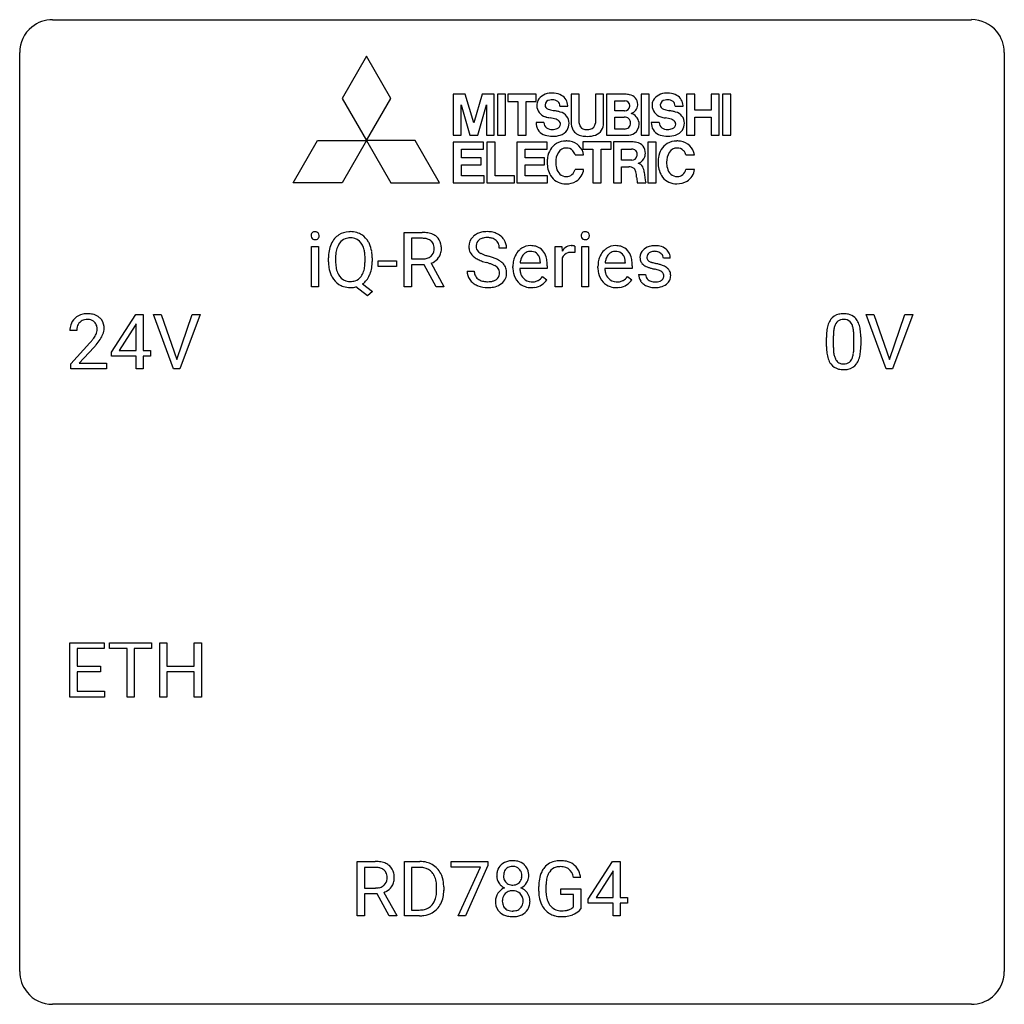
# Model space of a CAD drawing. Extents: x 2.8 to 26.6, y -2.8 to 21.
import ezdxf

# ---------------------------------------------------------------- set-up
doc = ezdxf.new("R2010")
doc.units = 0
doc.layers.add('DEFAULT_255_1_388', color=255, linetype='CONTINUOUS')
doc.layers.add('DEFAULT_255_2_778', color=255, linetype='CONTINUOUS')

msp = doc.modelspace()

# ---------------------------------------------------------------- linework, layer by layer
at = {"layer": 'DEFAULT_255_1_388'}
for p, q in [((12.081, 14.574), (12.081, 15.889)), ((12.081, 15.889), (12.516, 15.889)), ((12.255, 15.747), (12.255, 15.248)), ((12.521, 15.747), (12.255, 15.747)), ((9.838, 14.574), (9.838, 15.551)), ((9.838, 15.551), (10.005, 15.551)), ((10.005, 15.551), (10.005, 14.574)), ((14.552, 15.509), (14.378, 15.509)), ((15.731, 14.574), (15.731, 15.551)), ((15.731, 15.551), (15.894, 15.551)), ((15.894, 15.551), (15.896, 15.439)), ((16.204, 15.557), (16.204, 15.401)), ((16.372, 14.574), (16.372, 15.551)), ((16.372, 15.551), (16.539, 15.551)), ((16.539, 15.551), (16.539, 14.574)), ((10.245, 15.177), (10.245, 15.272)), ((10.418, 15.286), (10.418, 15.189)), ((11.13, 15.176), (11.13, 15.274)), ((11.304, 15.273), (11.304, 15.189)), ((12.255, 15.248), (12.522, 15.248)), ((15.898, 15.268), (15.898, 14.574)), ((18.514, 15.264), (18.346, 15.264)), ((11.452, 15.064), (11.452, 15.201)), ((11.452, 15.201), (11.893, 15.201)), ((11.893, 15.064), (11.452, 15.064)), ((11.893, 15.201), (11.893, 15.064)), ((12.564, 15.106), (12.255, 15.106)), ((12.255, 15.106), (12.255, 14.574)), ((12.85, 14.574), (12.564, 15.106)), ((12.727, 15.143), (13.036, 14.585)), ((14.708, 15.036), (14.708, 15.066)), ((15.538, 15.015), (14.875, 15.015)), ((14.881, 15.152), (15.371, 15.152)), ((15.371, 15.152), (15.371, 15.165)), ((15.538, 15.084), (15.538, 15.015)), ((16.764, 15.036), (16.764, 15.066)), ((17.593, 15.015), (16.931, 15.015)), ((16.936, 15.152), (17.426, 15.152)), ((17.426, 15.152), (17.426, 15.165)), ((17.593, 15.084), (17.593, 15.015)), ((13.599, 14.955), (13.773, 14.955)), ((15.423, 14.824), (15.525, 14.745)), ((17.479, 14.824), (17.581, 14.745)), ((17.746, 14.875), (17.913, 14.875)), ((10.005, 14.574), (9.838, 14.574)), ((11.19, 14.352), (10.912, 14.572)), ((11.073, 14.645), (11.308, 14.461)), ((12.255, 14.574), (12.081, 14.574)), ((13.036, 14.574), (12.85, 14.574)), ((13.036, 14.585), (13.036, 14.574)), ((15.898, 14.574), (15.731, 14.574)), ((16.539, 14.574), (16.372, 14.574)), ((11.308, 14.461), (11.19, 14.352)), ((4.996, 12.993), (5.585, 13.905)), ((5.585, 13.905), (5.763, 13.905)), ((5.763, 13.905), (5.763, 13.031)), ((6.5, 12.589), (6.013, 13.905)), ((6.013, 13.905), (6.202, 13.905)), ((6.202, 13.905), (6.576, 12.82)), ((6.576, 12.82), (6.952, 13.905)), ((7.141, 13.905), (6.653, 12.589)), ((6.952, 13.905), (7.141, 13.905)), ((23.737, 12.589), (23.25, 13.905)), ((23.25, 13.905), (23.439, 13.905)), ((23.439, 13.905), (23.813, 12.82)), ((23.813, 12.82), (24.189, 13.905)), ((24.378, 13.905), (23.89, 12.589)), ((24.189, 13.905), (24.378, 13.905)), ((5.575, 13.64), (5.186, 13.031)), ((5.595, 13.676), (5.575, 13.64)), ((5.595, 13.031), (5.595, 13.676)), ((4.16, 13.517), (3.993, 13.517)), ((22.289, 13.128), (22.289, 13.351)), ((22.456, 13.392), (22.456, 13.124)), ((22.953, 13.105), (22.953, 13.379)), ((23.12, 13.367), (23.12, 13.151)), ((4.019, 12.71), (4.474, 13.216)), ((4.572, 13.108), (4.22, 12.726)), ((4.996, 12.895), (4.996, 12.993)), ((5.595, 12.895), (4.996, 12.895)), ((5.186, 13.031), (5.595, 13.031)), ((5.595, 12.589), (5.595, 12.895)), ((5.763, 13.031), (5.946, 13.031)), ((5.946, 12.895), (5.763, 12.895)), ((5.763, 12.895), (5.763, 12.589)), ((5.946, 13.031), (5.946, 12.895)), ((4.019, 12.589), (4.019, 12.71)), ((4.22, 12.726), (4.881, 12.726)), ((4.881, 12.726), (4.881, 12.589)), ((4.881, 12.589), (4.019, 12.589)), ((5.763, 12.589), (5.595, 12.589)), ((6.653, 12.589), (6.5, 12.589)), ((23.89, 12.589), (23.737, 12.589)), ((3.991, 4.652), (3.991, 5.967)), ((3.991, 5.967), (4.818, 5.967)), ((4.818, 5.967), (4.818, 5.825)), ((4.953, 5.825), (4.953, 5.967)), ((4.953, 5.967), (5.97, 5.967)), ((5.97, 5.967), (5.97, 5.825)), ((6.165, 4.652), (6.165, 5.967)), ((6.165, 5.967), (6.339, 5.967)), ((6.339, 5.967), (6.339, 5.402)), ((7.002, 5.402), (7.002, 5.967)), ((7.002, 5.967), (7.176, 5.967)), ((7.176, 5.967), (7.176, 4.652)), ((4.818, 5.825), (4.165, 5.825)), ((4.165, 5.825), (4.165, 5.402)), ((5.375, 5.825), (4.953, 5.825)), ((5.375, 4.652), (5.375, 5.825)), ((5.97, 5.825), (5.547, 5.825)), ((5.547, 5.825), (5.547, 4.652)), ((4.165, 5.402), (4.735, 5.402)), ((4.735, 5.26), (4.165, 5.26)), ((4.165, 5.26), (4.165, 4.794)), ((4.735, 5.402), (4.735, 5.26)), ((6.339, 5.402), (7.002, 5.402)), ((7.002, 5.26), (6.339, 5.26)), ((6.339, 5.26), (6.339, 4.652)), ((7.002, 4.652), (7.002, 5.26)), ((4.165, 4.794), (4.827, 4.794)), ((4.827, 4.794), (4.827, 4.652)), ((4.827, 4.652), (3.991, 4.652)), ((5.547, 4.652), (5.375, 4.652)), ((6.339, 4.652), (6.165, 4.652)), ((7.176, 4.652), (7.002, 4.652)), ((10.942, -0.64), (10.942, 0.676)), ((10.942, 0.676), (11.378, 0.676)), ((11.117, 0.533), (11.117, 0.034)), ((11.382, 0.533), (11.117, 0.533)), ((12.083, -0.64), (12.083, 0.676)), ((12.083, 0.676), (12.454, 0.676)), ((12.459, 0.533), (12.256, 0.533)), ((12.256, 0.533), (12.256, -0.498)), ((13.213, 0.538), (13.213, 0.676)), ((13.213, 0.676), (14.102, 0.676)), ((13.925, 0.538), (13.213, 0.538)), ((13.382, -0.64), (13.925, 0.538)), ((14.102, 0.582), (13.557, -0.64)), ((14.102, 0.676), (14.102, 0.582)), ((16.53, -0.236), (17.119, 0.676)), ((17.119, 0.676), (17.297, 0.676)), ((17.297, 0.676), (17.297, -0.198)), ((16.346, 0.29), (16.172, 0.29)), ((17.109, 0.411), (16.72, -0.198)), ((17.129, 0.447), (17.109, 0.411)), ((17.129, -0.198), (17.129, 0.447)), ((11.117, 0.034), (11.383, 0.034)), ((12.862, -0.018), (12.862, 0.059)), ((13.034, 0.062), (13.034, -0.022)), ((15.332, -0.045), (15.332, 0.069)), ((15.506, 0.074), (15.506, -0.034)), ((15.869, -0.126), (15.869, 0.015)), ((15.869, 0.015), (16.346, 0.015)), ((16.346, 0.015), (16.346, -0.467)), ((11.426, -0.108), (11.117, -0.108)), ((11.117, -0.108), (11.117, -0.64)), ((11.711, -0.64), (11.426, -0.108)), ((11.588, -0.071), (11.897, -0.629)), ((16.173, -0.126), (15.869, -0.126)), ((16.173, -0.421), (16.173, -0.126)), ((16.53, -0.334), (16.53, -0.236)), ((16.72, -0.198), (17.129, -0.198)), ((17.297, -0.198), (17.48, -0.198)), ((17.48, -0.198), (17.48, -0.334)), ((17.129, -0.334), (16.53, -0.334)), ((17.129, -0.64), (17.129, -0.334)), ((17.48, -0.334), (17.297, -0.334)), ((17.297, -0.334), (17.297, -0.64)), ((11.117, -0.64), (10.942, -0.64)), ((11.897, -0.64), (11.711, -0.64)), ((11.897, -0.629), (11.897, -0.64)), ((12.447, -0.64), (12.083, -0.64)), ((12.256, -0.498), (12.439, -0.498)), ((13.557, -0.64), (13.382, -0.64)), ((17.297, -0.64), (17.129, -0.64))]:
    msp.add_line(p, q, dxfattribs=at)
for centre, radius, start, end in [((9.935, 15.812), 0.11, 161.4148, 180.5533), ((9.949, 15.811), 0.124, 179.942, 185.0971), ((9.919, 15.806), 0.0938, 184.1071, 222.4604), ((9.921, 15.816), 0.0956, 138.183, 160.9308), ((9.908, 15.826), 0.0792, 104.6372, 138.0036), ((9.904, 15.793), 0.0744, 222.5057, 237.9918), ((9.912, 15.807), 0.0902, 238.5428, 259.129), ((9.92, 15.785), 0.122, 92.0601, 105.2199), ((9.922, 15.856), 0.14, 258.8433, 270.4149), ((9.923, 15.746), 0.161, 89.9791, 92.5006), ((9.924, 15.772), 0.135, 78.0235, 90.4478), ((9.926, 15.84), 0.124, 272.3544, 285.8952), ((9.934, 15.819), 0.0878, 55.0522, 78.3363), ((9.938, 15.799), 0.0807, 285.4398, 316.532), ((9.94, 15.828), 0.0768, 42.0506, 54.4508), ((9.925, 15.814), 0.0974, 1.7494, 42.1499), ((9.931, 15.805), 0.0909, 316.711, 341.6513), ((9.915, 15.81), 0.107, 342.1062, 0.5536), ((9.896, 15.811), 0.126, 359.9833, 2.8354), ((10.816, 15.383), 0.553, 139.626, 156.0379), ((10.75, 15.436), 0.468, 122.6415, 139.3432), ((10.761, 15.416), 0.491, 93.0225, 122.4556), ((10.76, 15.455), 0.303, 110.9287, 143.9411), ((10.769, 15.415), 0.343, 89.3101, 109.989), ((10.773, 15.307), 0.6, 89.9757, 93.6341), ((10.777, 15.35), 0.558, 73.9666, 90.4228), ((10.774, 15.333), 0.426, 83.7963, 90.0959), ((10.795, 15.458), 0.299, 35.6594, 85.1579), ((10.798, 15.43), 0.475, 57.5177, 73.6815), ((10.793, 15.426), 0.481, 28.7261, 57.2768), ((12.521, 15.106), 0.783, 80.6536, 90.3427), ((12.518, 15.231), 0.516, 84.5398, 89.7281), ((12.535, 15.382), 0.364, 72.37, 84.8794), ((12.575, 15.503), 0.237, 48.7809, 72.6969), ((12.568, 15.383), 0.502, 65.6988, 80.833), ((12.622, 15.506), 0.368, 50.0019, 65.4304), ((12.646, 15.54), 0.327, 11.6284, 49.5604), ((13.955, 15.554), 0.314, 132.4834, 181.0242), ((14.022, 15.491), 0.406, 129.2526, 133.4249), ((14.038, 15.466), 0.436, 101.9879, 128.8742), ((14.027, 15.53), 0.226, 114.0403, 127.9849), ((14.058, 15.457), 0.305, 99.0696, 113.7659), ((14.083, 15.273), 0.635, 89.5906, 102.3171), ((14.085, 15.295), 0.47, 89.6695, 99.2313), ((14.091, 15.309), 0.599, 77.2359, 90.3249), ((14.088, 15.25), 0.515, 86.2643, 90.0533), ((14.1, 15.386), 0.378, 73.7889, 86.6654), ((14.137, 15.51), 0.249, 48.5927, 74.1243), ((14.114, 15.417), 0.488, 63.838, 77.0809), ((14.145, 15.476), 0.422, 45.9863, 64.1609), ((14.175, 15.509), 0.377, 32.2748, 45.6545), ((16.468, 15.812), 0.11, 161.4148, 180.5533), ((16.482, 15.811), 0.124, 179.942, 185.0971), ((16.452, 15.806), 0.0938, 184.1071, 222.4604), ((16.454, 15.816), 0.0956, 138.183, 160.9308), ((16.442, 15.826), 0.0792, 104.6372, 138.0036), ((16.438, 15.793), 0.0744, 222.5057, 237.9918), ((16.446, 15.807), 0.0902, 238.5428, 259.129), ((16.454, 15.785), 0.122, 92.0601, 105.2199), ((16.456, 15.856), 0.14, 258.8433, 270.4149), ((16.457, 15.746), 0.161, 89.9791, 92.5006), ((16.458, 15.772), 0.135, 78.0235, 90.4478), ((16.46, 15.84), 0.124, 272.3544, 285.8952), ((16.468, 15.819), 0.0878, 55.0522, 78.3363), ((16.472, 15.799), 0.0807, 285.4398, 316.532), ((16.474, 15.828), 0.0768, 42.0506, 54.4508), ((16.459, 15.814), 0.0974, 1.7494, 42.1499), ((16.465, 15.805), 0.0909, 316.711, 341.6513), ((16.449, 15.81), 0.107, 342.1062, 0.5536), ((16.43, 15.811), 0.126, 359.9833, 2.8354), ((9.923, 15.881), 0.165, 269.9726, 272.8113), ((10.96, 15.316), 0.712, 155.8315, 169.5089), ((11.079, 15.308), 0.659, 163.0419, 174.314), ((10.865, 15.375), 0.434, 143.5289, 163.298), ((10.708, 15.393), 0.407, 20.0677, 35.9162), ((10.525, 15.327), 0.602, 7.829, 20.0423), ((10.691, 15.363), 0.601, 24.2451, 29.325), ((10.586, 15.32), 0.714, 9.0644, 23.9639), ((12.594, 15.527), 0.206, 43.5759, 48.2047), ((12.587, 15.523), 0.213, 12.4172, 43.1023), ((12.477, 15.496), 0.327, 359.5239, 12.8809), ((12.498, 15.493), 0.306, 354.9346, 0.0618), ((12.595, 15.49), 0.383, 341.9984, 0.4822), ((12.474, 15.497), 0.504, 359.5656, 12.3693), ((13.956, 15.546), 0.315, 179.5063, 199.8695), ((14, 15.563), 0.184, 127.7287, 176.7106), ((14.076, 15.552), 0.26, 175.1781, 180.0581), ((13.981, 15.55), 0.166, 179.6141, 228.1247), ((14.156, 15.533), 0.219, 14.9782, 48.2005), ((14.076, 15.512), 0.301, 359.4697, 14.9832), ((14.182, 15.511), 0.37, 359.6507, 32.613), ((15.146, 15.154), 0.418, 122.8617, 133.9707), ((15.134, 15.179), 0.391, 89.8248, 123.4199), ((15.14, 15.106), 0.464, 74.7874, 90.5483), ((15.173, 15.228), 0.337, 39.8179, 74.7634), ((16.149, 15.284), 0.296, 127.8167, 148.63), ((16.121, 15.314), 0.256, 91.333, 126.7875), ((16.129, 15.233), 0.336, 89.9858, 92.4688), ((16.13, 15.264), 0.306, 85.3588, 90.1624), ((16.14, 15.377), 0.192, 78.4019, 85.4593), ((16.156, 15.455), 0.113, 67.7849, 78.5738), ((16.168, 15.486), 0.0789, 63.4805, 67.3075), ((16.457, 15.881), 0.165, 269.9726, 272.8113), ((17.202, 15.154), 0.418, 122.8617, 133.9707), ((17.19, 15.179), 0.391, 89.8248, 123.4199), ((17.196, 15.106), 0.464, 74.7874, 90.5483), ((17.229, 15.228), 0.337, 39.8179, 74.7634), ((18.101, 15.217), 0.348, 129.2317, 133.5295), ((18.107, 15.206), 0.36, 100.441, 128.9082), ((18.138, 15.061), 0.508, 89.6985, 100.9029), ((18.145, 15.043), 0.526, 77.6967, 90.4075), ((18.182, 15.204), 0.361, 50.7278, 78.0397), ((18.232, 15.262), 0.285, 25.7544, 51.0957), ((11.174, 15.277), 0.929, 169.5253, 180.2766), ((11.35, 15.276), 0.932, 174.0509, 179.4175), ((10.192, 15.279), 0.939, 359.7135, 7.9656), ((10.333, 15.277), 0.971, 359.7586, 9.1891), ((12.525, 15.652), 0.404, 269.5896, 281.8059), ((12.553, 15.523), 0.272, 281.5499, 303.9359), ((12.568, 15.496), 0.241, 304.4411, 311.2111), ((12.583, 15.481), 0.22, 310.9875, 356.2715), ((12.605, 15.505), 0.38, 296.7019, 323.6876), ((12.639, 15.478), 0.337, 323.8611, 341.6142), ((13.948, 15.548), 0.308, 200.6782, 228.1765), ((14.002, 15.601), 0.385, 227.4063, 229.9877), ((14.091, 15.714), 0.528, 230.4982, 241.8088), ((14.263, 16.029), 0.887, 241.6337, 249.0065), ((14.031, 15.596), 0.233, 226.5785, 230.8792), ((14.084, 15.667), 0.321, 231.4636, 241.9262), ((14.219, 15.915), 0.603, 241.7177, 248.3259), ((14.374, 16.301), 1.02, 248.2007, 252.4528), ((14.51, 16.719), 1.459, 252.3389, 254.347), ((13.661, 13.684), 1.692, 71.0197, 74.4085), ((13.852, 14.235), 1.109, 66.1845, 71.0865), ((14.027, 14.629), 0.678, 59.3537, 66.2693), ((15.242, 15.095), 0.531, 154.1835, 167.2508), ((15.171, 15.132), 0.451, 134.315, 154.5315), ((15.309, 15.11), 0.429, 158.5845, 170.172), ((15.181, 15.162), 0.291, 137.511, 158.8517), ((15.138, 15.2), 0.234, 118.0546, 137.4545), ((15.132, 15.205), 0.227, 89.2018, 117.2852), ((15.136, 15.146), 0.286, 83.7282, 90.0969), ((15.15, 15.229), 0.202, 41.1647, 85.0014), ((15.127, 15.209), 0.232, 29.0166, 41.1493), ((15.066, 15.178), 0.301, 12.6957, 28.6406), ((14.912, 15.141), 0.459, 2.9089, 12.8847), ((15.115, 15.183), 0.41, 16.8991, 39.483), ((14.902, 15.115), 0.634, 4.9635, 17.2028), ((16.172, 15.153), 0.296, 155.6557, 157.2568), ((16.095, 15.196), 0.209, 107.1347, 157.6457), ((16.118, 15.112), 0.295, 89.2758, 106.6213), ((16.122, 14.836), 0.572, 86.8047, 90.0424), ((16.129, 14.945), 0.463, 80.6752, 86.8938), ((17.297, 15.095), 0.531, 154.1835, 167.2508), ((17.226, 15.132), 0.451, 134.315, 154.5315), ((17.364, 15.11), 0.429, 158.5845, 170.172), ((17.236, 15.162), 0.291, 137.511, 158.8517), ((17.194, 15.2), 0.234, 118.0546, 137.4545), ((17.188, 15.205), 0.227, 89.2018, 117.2852), ((17.192, 15.146), 0.286, 83.7282, 90.0969), ((17.205, 15.229), 0.202, 41.1647, 85.0014), ((17.183, 15.209), 0.232, 29.0166, 41.1493), ((17.122, 15.178), 0.301, 12.6957, 28.6406), ((16.967, 15.141), 0.459, 2.9089, 12.8847), ((17.171, 15.183), 0.41, 16.8991, 39.483), ((16.958, 15.115), 0.634, 4.9635, 17.2028), ((18.028, 15.285), 0.248, 132.0053, 180.3942), ((18.045, 15.283), 0.265, 179.8802, 187.4339), ((17.985, 15.273), 0.205, 186.9131, 213.9617), ((18.073, 15.291), 0.127, 151.3633, 180.0702), ((18.104, 15.289), 0.158, 179.2045, 180.0013), ((18.067, 15.287), 0.121, 179.3041, 198.4226), ((18.046, 15.281), 0.0986, 199.2893, 238.6037), ((18.079, 15.285), 0.134, 126.9087, 150.3161), ((18.098, 15.263), 0.164, 113.723, 127.4758), ((18.12, 15.21), 0.221, 98.968, 113.4573), ((18.139, 15.094), 0.339, 89.6768, 99.1267), ((18.142, 15.153), 0.279, 81.4459, 90.1708), ((18.155, 15.226), 0.205, 49.798, 82.1218), ((18.154, 15.225), 0.206, 43.8053, 49.6255), ((18.2, 15.265), 0.146, 359.8049, 45.1544), ((18.232, 15.268), 0.282, 359.2468, 24.7394), ((11.177, 15.183), 0.932, 180.3723, 188.9254), ((10.952, 15.146), 0.705, 188.7217, 204.824), ((11.292, 15.184), 0.874, 179.6829, 188.9632), ((10.991, 15.135), 0.569, 188.8099, 202.93), ((10.473, 15.146), 0.655, 342.4092, 353.6452), ((10.154, 15.185), 0.976, 353.4028, 359.4847), ((10.587, 15.14), 0.713, 338.6861, 351.5541), ((10.296, 15.185), 1.007, 351.4531, 0.2488), ((12.556, 15.593), 0.482, 290.8083, 297.2326), ((14.452, 16.515), 1.409, 248.9197, 254.1442), ((13.567, 13.426), 1.805, 71.7184, 73.9261), ((13.769, 14.032), 1.166, 68.006, 71.8055), ((13.963, 14.507), 0.653, 62.2517, 68.1219), ((14.118, 14.801), 0.321, 52.7382, 62.4979), ((14.211, 14.923), 0.168, 16.4721, 52.6262), ((14.127, 14.798), 0.481, 49.1022, 59.3294), ((14.219, 14.903), 0.342, 32.7924, 49.2504), ((14.254, 14.928), 0.299, 31.1212, 32.3977), ((14.245, 14.925), 0.308, 8.1117, 30.7958), ((15.36, 15.07), 0.652, 167.4006, 180.3178), ((15.346, 15.032), 0.638, 179.6532, 191.4989), ((15.309, 15.022), 0.434, 180.9844, 194.9403), ((15.44, 15.084), 0.564, 169.8379, 173.0564), ((14.63, 15.086), 0.907, 359.8834, 5.2832), ((17.416, 15.07), 0.652, 167.4006, 180.3178), ((17.402, 15.032), 0.638, 179.6532, 191.4989), ((17.365, 15.022), 0.434, 180.9844, 194.9403), ((17.496, 15.084), 0.564, 169.8379, 173.0564), ((16.686, 15.086), 0.907, 359.8834, 5.2832), ((17.988, 15.276), 0.209, 214.3063, 220.5075), ((18.026, 15.311), 0.261, 220.8666, 234.5497), ((18.097, 15.408), 0.381, 234.4048, 243.2862), ((18.167, 15.549), 0.538, 243.3097, 249.9709), ((18.28, 15.856), 0.865, 249.9011, 254.7555), ((18.114, 15.388), 0.225, 237.9844, 246.8752), ((18.21, 15.609), 0.466, 246.6226, 251.8175), ((18.397, 16.279), 1.304, 254.6902, 258.0466), ((18.326, 15.957), 0.833, 251.7141, 255.0775), ((18.461, 16.46), 1.353, 255.0371, 257.4702), ((17.897, 13.919), 1.109, 75.6811, 78.0064), ((17.886, 13.87), 1.299, 73.6836, 77.5016), ((18.009, 14.287), 0.865, 68.7043, 73.725), ((18.111, 14.548), 0.584, 63.5907, 68.6623), ((18.197, 14.721), 0.391, 54.7107, 63.7018), ((18.268, 14.819), 0.27, 41.0625, 54.8489), ((10.863, 15.108), 0.607, 205.1185, 209.6465), ((10.765, 15.046), 0.492, 209.0633, 237.3493), ((10.855, 15.08), 0.422, 203.2072, 215.7877), ((10.759, 15.004), 0.3, 214.7521, 264.2834), ((10.799, 14.998), 0.293, 288.0629, 323.8116), ((10.701, 15.071), 0.415, 323.6547, 342.6591), ((10.73, 15.082), 0.558, 321.1169, 336.6796), ((10.692, 15.103), 0.601, 336.2886, 338.3448), ((13.946, 14.951), 0.347, 179.2419, 215.2648), ((14.032, 14.952), 0.259, 179.3356, 199.1046), ((13.995, 14.942), 0.221, 199.883, 232.7061), ((14.048, 15.009), 0.306, 232.3736, 255.5137), ((14.201, 14.897), 0.179, 306.3942, 355.3032), ((14.16, 14.909), 0.221, 359.4175, 16.1976), ((14.144, 14.906), 0.237, 354.3662, 0.0709), ((14.245, 14.902), 0.311, 307.5917, 336.4314), ((14.225, 14.904), 0.33, 337.4732, 0.7538), ((14.154, 14.909), 0.401, 359.8391, 8.4707), ((15.152, 14.988), 0.439, 190.9374, 223.3654), ((15.191, 14.99), 0.312, 194.8031, 222.0413), ((15.157, 14.956), 0.264, 221.5416, 268.8616), ((15.124, 15.051), 0.376, 300.6579, 322.0377), ((15.087, 15.084), 0.425, 321.6718, 322.3059), ((17.208, 14.988), 0.439, 190.9374, 223.3654), ((17.247, 14.99), 0.312, 194.8031, 222.0413), ((17.213, 14.956), 0.264, 221.5416, 268.8616), ((17.18, 15.051), 0.376, 300.6579, 322.0377), ((17.142, 15.084), 0.425, 321.6718, 322.3059), ((18.026, 14.875), 0.28, 179.9705, 215.1574), ((18.105, 14.883), 0.192, 182.4302, 203.033), ((18.084, 14.876), 0.17, 203.7987, 232.5483), ((17.991, 14.283), 0.732, 71.3166, 75.8006), ((18.093, 14.581), 0.417, 64.8282, 71.4204), ((18.179, 14.763), 0.216, 54.3822, 65.0628), ((18.236, 14.841), 0.119, 19.3538, 54.6486), ((18.242, 14.831), 0.114, 322.4748, 1.1293), ((18.212, 14.835), 0.144, 359.3335, 18.587), ((18.306, 14.855), 0.218, 34.4953, 40.7098), ((18.311, 14.86), 0.211, 9.3761, 34.0834), ((18.26, 14.841), 0.263, 335.8653, 0.8022), ((18.238, 14.846), 0.285, 359.7695, 9.7661), ((10.755, 15.033), 0.476, 237.535, 252.1858), ((10.771, 15.094), 0.538, 252.5221, 270.4416), ((10.774, 15.1), 0.397, 263.4755, 270.0952), ((10.779, 15.071), 0.368, 269.3649, 287.515), ((10.775, 15.185), 0.629, 269.9937, 271.8317), ((10.779, 15.111), 0.555, 271.6372, 283.8614), ((10.801, 15.027), 0.469, 305.4418, 320.8707), ((13.977, 14.973), 0.385, 215.3403, 233.0843), ((14.039, 15.057), 0.49, 233.1672, 246.4952), ((14.086, 15.156), 0.599, 246.138, 248.0541), ((14.092, 15.177), 0.622, 248.2707, 270.4055), ((14.086, 15.149), 0.451, 255.2448, 267.5318), ((14.096, 15.288), 0.59, 267.1565, 270.0295), ((14.099, 15.238), 0.54, 269.7, 278.1662), ((14.097, 15.407), 0.851, 269.9709, 272.8181), ((14.111, 15.204), 0.648, 272.4385, 284.6465), ((14.128, 15.043), 0.344, 278.0229, 290.6255), ((14.167, 14.939), 0.232, 290.6616, 307.0374), ((14.167, 14.999), 0.436, 284.3734, 307.1426), ((14.194, 14.958), 0.387, 307.6561, 308.4562), ((15.128, 14.965), 0.406, 223.3, 251.8562), ((15.151, 15.048), 0.492, 252.3265, 270.581), ((15.165, 15.032), 0.34, 267.7321, 270.0098), ((15.158, 15.121), 0.565, 269.8358, 278.0581), ((15.167, 15.055), 0.363, 269.6921, 280.4122), ((15.187, 14.951), 0.257, 280.2257, 298.6335), ((15.189, 14.954), 0.396, 276.9729, 328.0036), ((15.2, 14.925), 0.228, 299.0486, 300.4624), ((17.184, 14.965), 0.406, 223.3, 251.8562), ((17.207, 15.048), 0.492, 252.3265, 270.581), ((17.221, 15.032), 0.34, 267.7321, 270.0098), ((17.214, 15.121), 0.565, 269.8358, 278.0581), ((17.223, 15.055), 0.363, 269.6921, 280.4122), ((17.243, 14.951), 0.257, 280.2257, 298.6335), ((17.245, 14.954), 0.396, 276.9729, 328.0036), ((17.255, 14.925), 0.228, 299.0486, 300.4624), ((18.058, 14.892), 0.317, 214.4015, 228.6759), ((18.088, 14.929), 0.364, 228.9687, 245.7043), ((18.12, 14.995), 0.437, 245.4965, 259.0226), ((18.115, 14.916), 0.22, 232.3785, 256.3934), ((18.143, 15.12), 0.565, 259.0724, 270.2897), ((18.141, 15.016), 0.324, 256.1048, 268.4627), ((18.146, 15.107), 0.414, 268.0735, 270.0121), ((18.148, 15.075), 0.383, 269.7031, 278.8339), ((18.146, 15.242), 0.686, 269.9926, 271.477), ((18.154, 15.102), 0.546, 271.1026, 283.22), ((18.169, 14.948), 0.254, 278.6727, 292.8233), ((18.191, 14.892), 0.193, 293.1458, 303.6657), ((18.194, 14.937), 0.376, 282.9361, 306.5649), ((18.221, 14.849), 0.142, 303.1246, 321.7435), ((18.224, 14.893), 0.323, 307.0217, 308.5597), ((18.268, 14.843), 0.256, 307.7358, 334.7849), ((4.381, 13.525), 0.394, 100.787, 133.4382), ((4.42, 13.351), 0.572, 89.6607, 101.3702), ((4.427, 13.358), 0.565, 78.2173, 90.4129), ((4.467, 13.541), 0.378, 55.9269, 78.4888), ((4.489, 13.579), 0.334, 47.9298, 55.4049), ((4.501, 13.59), 0.318, 4.3348, 48.056), ((22.652, 13.595), 0.322, 101.644, 144.5143), ((22.7, 13.405), 0.518, 89.5283, 102.582), ((22.709, 13.401), 0.522, 77.0438, 90.5082), ((22.754, 13.585), 0.332, 48.2778, 77.4996), ((22.762, 13.6), 0.316, 36.3142, 47.6307), ((4.451, 13.522), 0.458, 163.2878, 180.5582), ((4.361, 13.547), 0.364, 133.4541, 162.9471), ((4.511, 13.523), 0.351, 165.9091, 178.8685), ((4.398, 13.553), 0.234, 136.1757, 166.3673), ((4.384, 13.564), 0.216, 129.7286, 135.7539), ((4.393, 13.55), 0.233, 102.1738, 129.2061), ((4.421, 13.434), 0.352, 89.5461, 102.5418), ((4.424, 13.494), 0.291, 82.1602, 90.1506), ((4.439, 13.577), 0.207, 43.4417, 83.1661), ((4.43, 13.569), 0.219, 16.1713, 43.5286), ((4.373, 13.553), 0.278, 359.4863, 15.9343), ((4.378, 13.571), 0.442, 359.9252, 5.5972), ((23.125, 13.414), 0.833, 164.3059, 173.9001), ((22.798, 13.508), 0.492, 148.7922, 164.5682), ((22.691, 13.568), 0.369, 144.5884, 148.1162), ((23.035, 13.45), 0.575, 163.3765, 172.1411), ((22.8, 13.522), 0.329, 149.4208, 163.6283), ((22.681, 13.594), 0.189, 105.7981, 149.7388), ((22.701, 13.519), 0.267, 89.3804, 105.6764), ((22.705, 13.49), 0.296, 81.1057, 90.2187), ((22.725, 13.589), 0.195, 30.7408, 82.4658), ((22.666, 13.55), 0.265, 24.2875, 31.3934), ((22.534, 13.494), 0.409, 12.0807, 23.8171), ((22.224, 13.425), 0.726, 4.8365, 12.2906), ((22.664, 13.534), 0.434, 18.2931, 35.677), ((22.378, 13.436), 0.736, 8.0247, 18.5606), ((4.609, 13.517), 0.448, 178.4391, 180.0084), ((3.992, 13.754), 0.715, 323.8963, 328.6419), ((4.222, 13.612), 0.444, 328.8295, 331.7891), ((4.334, 13.554), 0.318, 331.4255, 352.9366), ((4.35, 13.551), 0.302, 353.2258, 0.0166), ((4.121, 13.695), 0.721, 326.9133, 338.3508), ((4.426, 13.578), 0.394, 337.8914, 358.9968), ((23.633, 13.357), 1.344, 173.7674, 180.2316), ((23.749, 13.381), 1.292, 177.8639, 179.5036), ((23.407, 13.397), 0.95, 172.0258, 178.0705), ((21.751, 13.383), 1.202, 359.8093, 4.9408), ((21.91, 13.367), 1.21, 1.1275, 8.1718), ((21.545, 13.352), 1.575, 0.5433, 1.3867), ((2.956, 14.558), 2.026, 318.5133, 320.7829), ((3.551, 14.073), 1.259, 320.7373, 323.9739), ((3.241, 14.339), 1.813, 317.2588, 319.9046), ((3.672, 13.983), 1.254, 319.6472, 327.096), ((23.801, 13.148), 1.512, 180.7435, 181.1522), ((23.496, 13.136), 1.207, 180.8977, 188.0055), ((23.627, 13.12), 1.171, 179.7996, 185.2461), ((21.619, 13.122), 1.334, 357.5871, 359.2682), ((21.742, 13.145), 1.378, 353.8441, 0.2288), ((23.051, 13.072), 0.757, 187.8816, 198.2347), ((23.172, 13.077), 0.714, 185.1412, 193.0082), ((22.875, 13.007), 0.408, 192.7897, 205.2507), ((22.617, 12.97), 0.32, 328.6635, 343.3325), ((22.372, 13.046), 0.576, 343.0498, 351.9392), ((21.982, 13.104), 0.97, 351.8072, 357.7958), ((22.601, 12.991), 0.503, 329.2804, 344.7473), ((22.264, 13.087), 0.853, 344.4935, 353.9764), ((22.771, 12.977), 0.462, 197.9695, 215.2623), ((22.656, 12.9), 0.323, 215.8618, 257.2788), ((22.757, 12.954), 0.279, 205.8002, 211.2546), ((22.698, 12.915), 0.208, 210.379, 238.4008), ((22.696, 12.92), 0.212, 239.6522, 265.9794), ((22.706, 12.996), 0.288, 265.1324, 270.0603), ((22.709, 12.959), 0.251, 269.3314, 287.218), ((22.724, 12.903), 0.193, 287.7958, 329.0809), ((22.755, 12.9), 0.324, 280.5802, 324.9173), ((22.712, 12.93), 0.375, 324.9361, 328.6153), ((22.701, 13.075), 0.503, 256.6229, 270.5105), ((22.709, 13.088), 0.517, 269.5979, 281.6733), ((11.383, -0.107), 0.783, 80.6536, 90.3427), ((11.38, 0.017), 0.516, 84.5398, 89.7281), ((11.397, 0.168), 0.364, 72.37, 84.8794), ((11.436, 0.289), 0.237, 48.7809, 72.6969), ((11.43, 0.17), 0.502, 65.6988, 80.833), ((11.484, 0.293), 0.368, 50.0019, 65.4304), ((11.508, 0.326), 0.327, 11.6284, 49.5604), ((12.458, 0.016), 0.66, 75.41, 90.3803), ((12.456, 0.019), 0.514, 79.2154, 89.7445), ((12.493, 0.182), 0.347, 40.384, 80.1431), ((12.484, 0.124), 0.549, 60.1455, 75.189), ((12.502, 0.155), 0.513, 26.5254, 60.1451), ((14.633, 0.363), 0.314, 132.2456, 164.5091), ((14.665, 0.327), 0.363, 100.7054, 132.1386), ((14.687, 0.353), 0.203, 135.3052, 168.9884), ((14.684, 0.355), 0.2, 105.9233, 135.1661), ((14.699, 0.172), 0.522, 89.673, 101.2452), ((14.7, 0.298), 0.259, 89.4777, 105.7297), ((14.706, 0.192), 0.502, 76.2877, 90.4586), ((14.702, 0.278), 0.279, 86.9834, 90.0192), ((14.71, 0.347), 0.21, 44.3958, 88.2499), ((14.741, 0.329), 0.361, 47.8241, 76.4266), ((14.712, 0.347), 0.208, 16.3252, 44.7914), ((14.766, 0.358), 0.322, 6.9168, 47.6262), ((15.856, 0.206), 0.504, 139.8401, 153.9335), ((15.815, 0.238), 0.452, 98.419, 139.6707), ((15.828, 0.262), 0.285, 105.6679, 144.2649), ((15.858, 0.03), 0.664, 89.766, 99.4415), ((15.857, 0.157), 0.394, 89.4149, 105.5825), ((15.865, 0.038), 0.656, 78.0552, 90.4042), ((15.863, 0.1), 0.451, 82.1064, 90.1997), ((15.9, 0.285), 0.263, 27.7361, 84.5258), ((15.911, 0.242), 0.447, 54.638, 78.3339), ((15.932, 0.278), 0.405, 50.0314, 54.1563), ((15.92, 0.267), 0.421, 18.1092, 49.718), ((11.445, 0.267), 0.22, 310.9875, 356.2715), ((11.456, 0.314), 0.206, 43.5759, 48.2047), ((11.449, 0.31), 0.213, 12.4172, 43.1023), ((11.339, 0.283), 0.327, 359.5239, 12.8809), ((11.36, 0.28), 0.306, 354.9346, 0.0618), ((11.456, 0.277), 0.383, 341.9984, 0.4822), ((11.335, 0.284), 0.504, 359.5656, 12.3693), ((12.464, 0.16), 0.383, 26.5778, 40.1534), ((12.36, 0.111), 0.498, 9.6573, 26.1932), ((12.376, 0.088), 0.656, 7.403, 26.8322), ((14.734, 0.336), 0.419, 164.6186, 180.5293), ((14.686, 0.332), 0.372, 179.9991, 181.1691), ((14.623, 0.327), 0.308, 180.4316, 213.2715), ((14.78, 0.332), 0.298, 168.3802, 180.3602), ((14.754, 0.327), 0.273, 179.5033, 194.9126), ((14.688, 0.31), 0.204, 194.9721, 224.1944), ((14.712, 0.313), 0.209, 316.0414, 351.9161), ((14.659, 0.332), 0.264, 359.479, 16.0678), ((14.629, 0.329), 0.293, 351.1058, 0.1939), ((14.772, 0.33), 0.318, 338.8763, 0.5167), ((14.632, 0.334), 0.458, 359.8416, 7.9697), ((16.356, 0.076), 1.024, 170.2025, 180.3562), ((16, 0.14), 0.662, 154.2857, 170.3893), ((16.163, 0.115), 0.655, 162.6076, 173.678), ((15.929, 0.191), 0.408, 144.3561, 162.8564), ((15.773, 0.221), 0.405, 9.7559, 27.3214), ((15.756, 0.207), 0.595, 7.9674, 18.6985), ((11.386, 0.439), 0.404, 269.5896, 281.8059), ((11.414, 0.309), 0.272, 281.5499, 303.9359), ((11.43, 0.283), 0.241, 304.4411, 311.2111), ((11.467, 0.291), 0.38, 296.7019, 323.6876), ((11.501, 0.265), 0.337, 323.8611, 341.6142), ((12.094, 0.063), 0.768, 359.6455, 9.8608), ((12.197, 0.06), 0.837, 0.1606, 7.7176), ((14.637, -0.294), 0.357, 115.5538, 145.6416), ((14.644, 0.342), 0.334, 213.3437, 222.6274), ((14.658, 0.357), 0.355, 222.955, 244.137), ((14.675, -0.362), 0.436, 113.2433, 116.2058), ((14.685, 0.307), 0.2, 224.2962, 262.0157), ((14.701, 0.39), 0.284, 261.1246, 270.1963), ((14.705, 0.369), 0.263, 269.4827, 285.0987), ((14.722, 0.304), 0.196, 285.1585, 315.9485), ((14.714, 0.41), 0.416, 296.0928, 297.3613), ((14.744, -0.328), 0.396, 47.9007, 67.1949), ((14.747, 0.355), 0.351, 296.7588, 325.7536), ((14.791, 0.324), 0.298, 325.8415, 338.4794), ((16.508, 0.074), 1.002, 173.4671, 179.9729), ((11.417, 0.38), 0.482, 290.8083, 297.2326), ((12.445, -0.105), 0.407, 318.7418, 343.6873), ((12.242, -0.042), 0.619, 343.3325, 355.8549), ((12.006, -0.019), 0.856, 355.4989, 0.079), ((12.402, -0.063), 0.629, 333.0707, 348.7181), ((12.215, -0.026), 0.819, 348.729, 0.3013), ((14.619, -0.281), 0.335, 145.6796, 180.626), ((14.774, -0.28), 0.323, 171.2646, 180.1864), ((14.683, -0.263), 0.231, 135.34, 172.1044), ((14.678, -0.258), 0.223, 104.8857, 135.2446), ((14.698, -0.333), 0.301, 89.4956, 104.8581), ((14.701, -0.359), 0.328, 82.2613, 90.1434), ((14.717, -0.269), 0.236, 45.303, 83.1921), ((14.723, -0.264), 0.228, 17.2921, 45.4631), ((14.671, -0.278), 0.283, 359.4454, 16.9257), ((14.766, -0.3), 0.361, 35.2364, 47.5511), ((14.795, -0.281), 0.325, 359.276, 35.4014), ((16.217, -0.039), 0.886, 180.3882, 188.9218), ((16.009, -0.075), 0.674, 188.6922, 205.7821), ((16.293, -0.038), 0.787, 179.6557, 190.008), ((16.033, -0.086), 0.522, 189.8118, 206.6795), ((12.483, -0.134), 0.359, 283.7699, 318.1557), ((12.51, -0.122), 0.505, 299.2531, 333.4571), ((14.751, -0.285), 0.467, 179.9316, 185.3254), ((14.62, -0.305), 0.335, 184.0105, 228.5071), ((14.755, -0.284), 0.304, 179.5155, 193.6464), ((14.663, -0.307), 0.209, 193.354, 225.8259), ((14.668, -0.299), 0.218, 226.4181, 255.8552), ((14.73, -0.288), 0.23, 281.752, 306.6056), ((14.741, -0.306), 0.209, 307.1346, 314.0278), ((14.737, -0.303), 0.214, 314.2552, 350.1694), ((14.641, -0.283), 0.312, 349.4141, 0.2933), ((14.793, -0.311), 0.324, 310.8497, 342.7449), ((14.712, -0.289), 0.409, 343.1293, 0.5776), ((15.942, -0.103), 0.601, 206.1138, 207.4913), ((15.854, -0.156), 0.5, 206.7883, 238.6963), ((15.937, -0.13), 0.417, 207.1031, 217.7075), ((15.866, -0.192), 0.323, 216.7345, 265.6812), ((15.975, -0.226), 0.279, 286.077, 304.263), ((15.99, -0.251), 0.25, 304.5886, 317.1074), ((16.027, -0.243), 0.39, 295.8437, 324.855), ((12.443, 0.02), 0.518, 269.497, 284.0205), ((12.441, 0.125), 0.764, 270.4447, 278.4508), ((12.47, -0.045), 0.592, 278.1072, 299.034), ((14.655, -0.263), 0.39, 228.7554, 257.8485), ((14.698, -0.083), 0.575, 257.4586, 270.4286), ((14.697, -0.194), 0.328, 255.4654, 268.7987), ((14.702, -0.1), 0.422, 268.3449, 270.0095), ((14.705, -0.176), 0.345, 269.576, 282.082), ((14.706, -0.083), 0.575, 269.6192, 281.979), ((14.746, -0.258), 0.396, 281.5473, 310.917), ((15.857, -0.15), 0.506, 238.8204, 253.2788), ((15.876, -0.074), 0.584, 253.5785, 270.4176), ((15.881, -0.091), 0.425, 264.7368, 270.0611), ((15.88, 0.422), 1.079, 270.0022, 270.2491), ((15.883, 0.229), 0.745, 269.8334, 276.0538), ((15.885, 0.237), 0.895, 270.0201, 278.7495), ((15.907, 0.015), 0.53, 275.9894, 284.4616), ((15.923, -0.005), 0.65, 278.6622, 291.3047), ((15.929, -0.078), 0.434, 284.7038, 286.4938), ((15.98, -0.158), 0.486, 291.5691, 296.4556)]:
    msp.add_arc(centre, radius, start, end, dxfattribs=at)
at = {"layer": 'DEFAULT_255_2_778'}
for p, q in [((3.572, 21.034), (25.797, 21.034)), ((2.779, -1.984), (2.779, 20.241)), ((26.591, 20.241), (26.591, -1.984)), ((11.164, 20.155), (10.574, 19.132)), ((11.755, 19.132), (11.164, 20.155)), ((10.574, 19.132), (11.164, 18.109)), ((11.164, 18.109), (11.755, 19.132)), ((11.755, 19.132), (11.755, 19.132)), ((13.367, 19.23), (13.265, 19.23)), ((13.265, 19.23), (13.265, 18.241)), ((13.455, 19.23), (13.367, 19.23)), ((13.551, 19.23), (13.455, 19.23)), ((13.758, 18.536), (13.551, 19.23)), ((13.966, 19.23), (13.758, 18.536)), ((14.062, 19.23), (13.966, 19.23)), ((14.15, 19.23), (14.062, 19.23)), ((14.252, 19.23), (14.15, 19.23)), ((14.252, 18.241), (14.252, 19.23)), ((14.53, 19.23), (14.331, 19.23)), ((14.331, 19.23), (14.331, 18.241)), ((14.53, 18.241), (14.53, 19.23)), ((14.53, 19.23), (14.53, 19.23)), ((14.825, 19.23), (14.583, 19.23)), ((14.583, 19.23), (14.583, 19.059)), ((14.583, 19.059), (14.825, 19.059)), ((15.028, 19.23), (14.825, 19.23)), ((14.825, 19.059), (14.825, 18.241)), ((15.27, 19.23), (15.028, 19.23)), ((15.028, 18.241), (15.028, 19.059)), ((15.028, 19.059), (15.27, 19.059)), ((15.27, 19.059), (15.27, 19.23)), ((16.312, 19.23), (16.116, 19.23)), ((16.116, 19.23), (16.116, 18.55)), ((16.312, 18.532), (16.312, 19.23)), ((16.901, 19.23), (16.702, 19.23)), ((16.702, 19.23), (16.702, 18.532)), ((16.901, 18.55), (16.901, 19.23)), ((16.972, 19.23), (16.971, 19.23)), ((16.971, 19.23), (16.971, 18.241)), ((17.177, 19.23), (16.972, 19.23)), ((17.169, 18.831), (17.169, 19.073)), ((17.169, 19.073), (17.418, 19.073)), ((17.417, 19.23), (17.177, 19.23)), ((17.418, 19.073), (17.418, 19.073)), ((18.006, 19.23), (17.806, 19.23)), ((17.806, 19.23), (17.806, 18.241)), ((18.006, 18.241), (18.006, 19.23)), ((18.006, 19.23), (18.006, 19.23)), ((19.103, 19.23), (18.907, 19.23)), ((18.907, 19.23), (18.907, 18.241)), ((19.103, 18.844), (19.103, 19.23)), ((19.695, 19.23), (19.499, 19.23)), ((19.499, 19.23), (19.499, 18.844)), ((19.695, 18.241), (19.695, 19.23)), ((19.977, 19.23), (19.777, 19.23)), ((19.777, 19.23), (19.777, 18.241)), ((19.977, 18.241), (19.977, 19.23)), ((19.977, 19.23), (19.977, 19.23)), ((13.452, 18.976), (13.662, 18.241)), ((13.452, 18.241), (13.452, 18.976)), ((13.452, 18.976), (13.452, 18.976)), ((13.855, 18.241), (14.065, 18.976)), ((14.065, 18.976), (14.065, 18.241)), ((15.841, 18.943), (16.034, 18.943)), ((17.406, 18.831), (17.169, 18.831)), ((18.629, 18.943), (18.823, 18.943)), ((19.499, 18.844), (19.103, 18.844)), ((19.499, 18.844), (19.499, 18.844)), ((17.169, 18.39), (17.169, 18.677)), ((17.169, 18.677), (17.4, 18.677)), ((19.103, 18.241), (19.103, 18.673)), ((19.103, 18.673), (19.499, 18.673)), ((19.499, 18.673), (19.499, 18.241)), ((15.458, 18.545), (15.266, 18.545)), ((17.403, 18.39), (17.169, 18.39)), ((18.246, 18.545), (18.054, 18.545)), ((9.393, 17.087), (9.984, 18.109)), ((9.984, 18.109), (11.164, 18.109)), ((11.164, 18.109), (10.574, 17.087)), ((12.345, 18.109), (11.164, 18.109)), ((11.164, 18.109), (11.755, 17.087)), ((12.935, 17.087), (12.345, 18.109)), ((13.265, 18.241), (13.452, 18.241)), ((13.662, 18.241), (13.67, 18.241)), ((13.67, 18.241), (13.846, 18.241)), ((13.846, 18.241), (13.855, 18.241)), ((14.065, 18.241), (14.252, 18.241)), ((14.331, 18.241), (14.53, 18.241)), ((14.825, 18.241), (15.028, 18.241)), ((14.825, 18.241), (14.825, 18.241)), ((16.971, 18.241), (16.972, 18.241)), ((16.972, 18.241), (17.177, 18.241)), ((17.177, 18.241), (17.462, 18.241)), ((17.177, 18.241), (17.177, 18.241)), ((17.806, 18.241), (18.006, 18.241)), ((18.907, 18.241), (19.103, 18.241)), ((19.499, 18.241), (19.695, 18.241)), ((19.777, 18.241), (19.977, 18.241)), ((13.466, 18.076), (13.265, 18.076)), ((13.265, 18.076), (13.265, 17.905)), ((13.265, 17.905), (13.265, 17.258)), ((13.998, 18.076), (13.466, 18.076)), ((13.466, 17.694), (13.466, 17.905)), ((13.466, 17.905), (13.998, 17.905)), ((13.998, 17.905), (13.998, 18.076)), ((14.276, 18.076), (14.076, 18.076)), ((14.076, 18.076), (14.076, 17.259)), ((14.276, 17.259), (14.276, 18.076)), ((14.276, 18.076), (14.276, 18.076)), ((15, 18.076), (14.8, 18.076)), ((14.8, 18.076), (14.8, 17.905)), ((14.8, 17.905), (14.8, 17.258)), ((15.532, 18.076), (15, 18.076)), ((15, 17.694), (15, 17.905)), ((15, 17.905), (15.532, 17.905)), ((15.532, 17.905), (15.532, 18.076)), ((16.642, 18.077), (16.4, 18.077)), ((16.4, 18.077), (16.4, 17.905)), ((16.4, 17.905), (16.642, 17.905)), ((16.845, 18.077), (16.642, 18.077)), ((16.642, 17.905), (16.642, 17.087)), ((17.087, 18.077), (16.845, 18.077)), ((16.845, 17.087), (16.845, 17.905)), ((16.845, 17.905), (17.087, 17.905)), ((17.087, 17.905), (17.087, 18.077)), ((17.138, 18.077), (17.136, 18.077)), ((17.136, 18.077), (17.136, 17.088)), ((17.337, 18.077), (17.138, 18.077)), ((17.588, 18.077), (17.337, 18.077)), ((17.337, 17.637), (17.337, 17.906)), ((17.337, 17.906), (17.578, 17.906)), ((18.168, 18.076), (17.969, 18.076)), ((17.969, 18.076), (17.969, 17.087)), ((18.168, 17.087), (18.168, 18.076)), ((18.168, 18.076), (18.168, 18.076)), ((13.939, 17.694), (13.466, 17.694)), ((13.939, 17.522), (13.939, 17.694)), ((15.473, 17.694), (15, 17.694)), ((15.473, 17.522), (15.473, 17.694)), ((16.21, 17.763), (16.417, 17.763)), ((17.584, 17.637), (17.337, 17.637)), ((17.337, 17.637), (17.337, 17.637)), ((18.89, 17.763), (19.098, 17.763)), ((13.466, 17.522), (13.939, 17.522)), ((13.466, 17.258), (13.466, 17.522)), ((13.466, 17.522), (13.466, 17.522)), ((15, 17.522), (15.473, 17.522)), ((15, 17.258), (15, 17.522)), ((15, 17.522), (15, 17.522)), ((16.418, 17.415), (16.209, 17.415)), ((17.337, 17.088), (17.337, 17.478)), ((17.337, 17.478), (17.507, 17.478)), ((19.099, 17.415), (18.89, 17.415)), ((13.265, 17.258), (13.265, 17.087)), ((14.012, 17.258), (13.466, 17.258)), ((14.012, 17.087), (14.012, 17.258)), ((14.076, 17.259), (14.076, 17.087)), ((14.743, 17.259), (14.276, 17.259)), ((14.743, 17.087), (14.743, 17.259)), ((14.8, 17.258), (14.8, 17.087)), ((15.546, 17.258), (15, 17.258)), ((15.546, 17.087), (15.546, 17.258)), ((10.574, 17.087), (9.393, 17.087)), ((10.574, 17.087), (10.574, 17.087)), ((11.755, 17.087), (12.935, 17.087)), ((11.755, 17.087), (11.755, 17.087)), ((13.265, 17.087), (13.466, 17.087)), ((13.466, 17.087), (14.012, 17.087)), ((14.076, 17.087), (14.276, 17.087)), ((14.276, 17.087), (14.743, 17.087)), ((14.8, 17.087), (15, 17.087)), ((15, 17.087), (15.546, 17.087)), ((16.642, 17.087), (16.845, 17.087)), ((16.642, 17.087), (16.642, 17.087)), ((17.136, 17.088), (17.337, 17.088)), ((17.716, 17.088), (17.918, 17.088)), ((17.969, 17.087), (18.168, 17.087)), ((25.797, -2.778), (3.572, -2.778))]:
    msp.add_line(p, q, dxfattribs=at)
for centre, radius, start, end in [((3.57, 20.243), 0.791, 89.854, 129.1684), ((25.799, 20.243), 0.792, 39.4792, 90.1479), ((3.57, 20.243), 0.791, 129.1313, 180.1451), ((25.8, 20.243), 0.791, 359.8534, 39.5154), ((15.551, 18.962), 0.267, 154.5962, 180.4886), ((15.628, 18.89), 0.37, 89.0131, 149.6365), ((15.605, 18.967), 0.122, 93.2886, 177.2404), ((15.659, 18.78), 0.314, 89.6189, 101.1058), ((15.653, 18.785), 0.475, 90.0016, 92.23), ((15.654, 18.662), 0.599, 85.0843, 90.0629), ((15.672, 18.892), 0.203, 53.5634, 93.2826), ((15.677, 18.838), 0.421, 60.4107, 86.1444), ((15.702, 18.95), 0.139, 357.1986, 49.1152), ((15.735, 18.945), 0.299, 2.1601, 60.1092), ((17.422, 18.741), 0.49, 77.2355, 90.5088), ((17.411, 18.951), 0.122, 2.0483, 87.0153), ((17.497, 18.992), 0.228, 358.728, 81.8073), ((18.339, 18.962), 0.267, 154.6002, 180.4861), ((18.417, 18.89), 0.37, 89.1094, 149.6401), ((18.394, 18.967), 0.122, 93.2745, 177.2102), ((18.448, 18.78), 0.315, 89.62, 101.1028), ((18.442, 18.785), 0.475, 90.0023, 92.3231), ((18.442, 18.662), 0.598, 85.0841, 90.0629), ((18.461, 18.893), 0.202, 53.149, 93.3257), ((18.465, 18.838), 0.42, 60.4045, 86.1455), ((18.49, 18.95), 0.139, 357.2298, 48.647), ((18.524, 18.945), 0.299, 2.15, 60.0957), ((15.565, 18.961), 0.282, 180.1539, 255.112), ((15.588, 18.971), 0.105, 178.6705, 254.9334), ((15.784, 19.482), 0.651, 249.9946, 260.7486), ((16.436, 22.777), 4.01, 259.1228, 259.4665), ((14.249, 10.899), 8.067, 79.0662, 79.6217), ((15.671, 18.253), 0.578, 71.7186, 79.1315), ((15.725, 18.943), 0.309, 359.9999, 2.3704), ((17.407, 18.989), 0.158, 269.9937, 272.2472), ((17.411, 18.953), 0.121, 270.7421, 354.2762), ((17.406, 18.956), 0.127, 353.0742, 359.9731), ((17.504, 18.978), 0.221, 286.9473, 358.0075), ((17.471, 18.987), 0.254, 356.2898, 0.0051), ((18.354, 18.961), 0.282, 180.1805, 255.1327), ((18.377, 18.971), 0.105, 178.6452, 254.9152), ((18.572, 19.481), 0.651, 249.9919, 260.7592), ((19.22, 22.756), 3.989, 259.1314, 259.4773), ((17.017, 10.777), 8.191, 79.0844, 79.6321), ((18.46, 18.254), 0.576, 71.7, 79.1198), ((18.514, 18.943), 0.309, 0.0008, 2.3677), ((15.709, 19.284), 0.633, 249.9962, 260.4977), ((15.458, 17.702), 0.968, 72.4822, 81.3184), ((15.716, 18.479), 0.15, 28.8884, 77.0092), ((15.79, 18.533), 0.275, 359.1418, 76.974), ((17.414, 18.538), 0.14, 358.2807, 95.6107), ((17.519, 18.571), 0.202, 67.9561, 75.8902), ((17.484, 18.506), 0.276, 0.4443, 66.1294), ((18.498, 19.284), 0.634, 250.0026, 260.4967), ((18.247, 17.703), 0.967, 72.4685, 81.3064), ((18.505, 18.479), 0.15, 28.8782, 76.9904), ((18.579, 18.534), 0.275, 359.1234, 76.9344), ((15.566, 18.533), 0.3, 177.6482, 245.5596), ((15.611, 18.542), 0.153, 178.9722, 234.5742), ((15.65, 18.61), 0.231, 236.4957, 272.3226), ((15.667, 18.669), 0.29, 268.4665, 292.5613), ((15.739, 18.512), 0.117, 289.2958, 356.9832), ((15.743, 18.508), 0.113, 358.9917, 22.7117), ((15.76, 18.541), 0.313, 286.996, 325.1222), ((15.768, 18.525), 0.297, 326.8674, 0.8626), ((16.492, 18.538), 0.376, 178.2273, 205.8284), ((16.413, 18.521), 0.298, 209.4028, 263.0376), ((16.483, 18.531), 0.171, 179.9443, 188.974), ((16.453, 18.524), 0.14, 188.0764, 245.9748), ((16.498, 18.632), 0.257, 246.5219, 271.762), ((16.508, 18.648), 0.273, 269.5969, 284.2066), ((16.547, 18.536), 0.154, 280.2616, 358.5298), ((16.606, 18.523), 0.295, 289.2776, 3.7648), ((16.39, 18.55), 0.511, 359.195, 0.0021), ((17.41, 18.534), 0.144, 266.9962, 359.8528), ((17.509, 18.499), 0.25, 304.06, 2.0468), ((18.354, 18.533), 0.3, 177.6482, 245.5596), ((18.399, 18.542), 0.153, 178.9688, 234.7686), ((18.438, 18.611), 0.232, 236.6699, 272.3149), ((18.455, 18.67), 0.291, 268.4612, 292.5289), ((18.528, 18.512), 0.117, 289.2762, 357.0223), ((18.532, 18.508), 0.113, 358.9923, 22.7083), ((18.548, 18.542), 0.313, 286.9833, 325.0872), ((18.557, 18.525), 0.296, 326.8312, 0.8585), ((15.641, 18.705), 0.488, 245.869, 267.169), ((15.667, 18.956), 0.74, 266.107, 270.0548), ((15.677, 18.787), 0.572, 269.0547, 287.7148), ((15.982, 17.645), 0.455, 88.7689, 119.6437), ((15.993, 17.557), 0.544, 80.535, 90.1545), ((16.501, 18.895), 0.682, 259.5723, 270.4689), ((16.518, 18.778), 0.565, 268.7544, 289.1418), ((17.473, 18.574), 0.334, 268.2415, 302.0223), ((18.429, 18.705), 0.488, 245.869, 267.169), ((18.456, 18.956), 0.74, 266.107, 270.0548), ((18.662, 17.645), 0.455, 88.7689, 119.6437), ((18.466, 18.788), 0.572, 269.0563, 287.7049), ((18.674, 17.557), 0.544, 80.535, 90.1545), ((16.008, 17.649), 0.465, 122.6441, 173.3998), ((15.996, 17.708), 0.223, 89.6148, 148.4075), ((16.006, 17.73), 0.201, 41.977, 92.5147), ((16.028, 17.703), 0.394, 8.7092, 82.0551), ((15.952, 17.693), 0.267, 15.1849, 40.255), ((17.584, 17.776), 0.13, 89.9973, 92.6773), ((17.584, 17.777), 0.129, 45.0546, 90.0558), ((17.592, 17.589), 0.488, 77.1212, 90.4901), ((17.584, 17.777), 0.13, 0.0019, 45.1032), ((17.658, 17.816), 0.253, 356.4706, 80.1789), ((18.688, 17.649), 0.465, 122.6441, 173.3998), ((18.676, 17.708), 0.223, 89.6109, 148.4245), ((18.687, 17.73), 0.201, 42.5913, 92.5383), ((18.709, 17.703), 0.394, 8.7092, 82.0551), ((18.635, 17.694), 0.265, 15.0085, 40.7216), ((16.271, 17.585), 0.735, 170.7798, 180.1348), ((16.179, 17.598), 0.437, 148.7006, 181.6572), ((17.579, 17.77), 0.133, 272.0853, 342.6125), ((17.59, 17.773), 0.124, 339.8673, 359.1551), ((17.585, 17.777), 0.13, 357.4804, 0.0014), ((17.669, 17.794), 0.241, 289.733, 342.3217), ((17.641, 17.799), 0.269, 343.1306, 0.3905), ((18.952, 17.585), 0.735, 170.7798, 180.1348), ((18.86, 17.598), 0.437, 148.7197, 181.6597), ((16.138, 17.569), 0.602, 178.6989, 210.529), ((16.244, 17.583), 0.502, 179.6723, 195.7381), ((16.009, 17.491), 0.252, 190.2627, 267.348), ((16.001, 17.451), 0.211, 268.843, 350.1661), ((16.035, 17.457), 0.385, 301.758, 353.7797), ((17.517, 17.292), 0.187, 50.1507, 92.9635), ((17.53, 17.32), 0.156, 12.6212, 47.2951), ((17.66, 17.808), 0.258, 286.7874, 290.6122), ((17.666, 17.358), 0.215, 33.1081, 71.7312), ((17.621, 17.343), 0.261, 1.2064, 30.4123), ((18.818, 17.569), 0.601, 178.7035, 210.5604), ((18.925, 17.583), 0.502, 179.6727, 195.7362), ((18.69, 17.491), 0.252, 190.2538, 267.3332), ((18.682, 17.451), 0.211, 268.8858, 350.2028), ((18.716, 17.457), 0.386, 301.8465, 353.7504), ((15.97, 17.478), 0.412, 211.4828, 265.8687), ((16.849, 17.187), 0.851, 2.8174, 11.3254), ((-29.23, 13.691), 47.061, 4.3048, 4.3117), ((18.55, 17.263), 0.852, 182.685, 191.2954), ((19.351, 17.416), 1.47, 182.6283, 192.8726), ((18.651, 17.479), 0.412, 211.509, 265.8593), ((15.991, 17.603), 0.538, 264.6297, 270.0503), ((16.002, 17.535), 0.47, 268.7015, 300.1403), ((17.966, 17.157), 0.259, 193.5513, 195.3826), ((18.672, 17.603), 0.537, 264.6285, 270.0501), ((18.683, 17.535), 0.469, 268.6963, 300.2192), ((3.57, -1.986), 0.791, 179.8524, 219.1642), ((25.8, -1.986), 0.791, 309.4762, 0.1483), ((3.57, -1.987), 0.791, 219.1282, 270.1454), ((25.799, -1.987), 0.791, 269.8517, 309.5112)]:
    msp.add_arc(centre, radius, start, end, dxfattribs=at)

doc.saveas('drawing.dxf')
